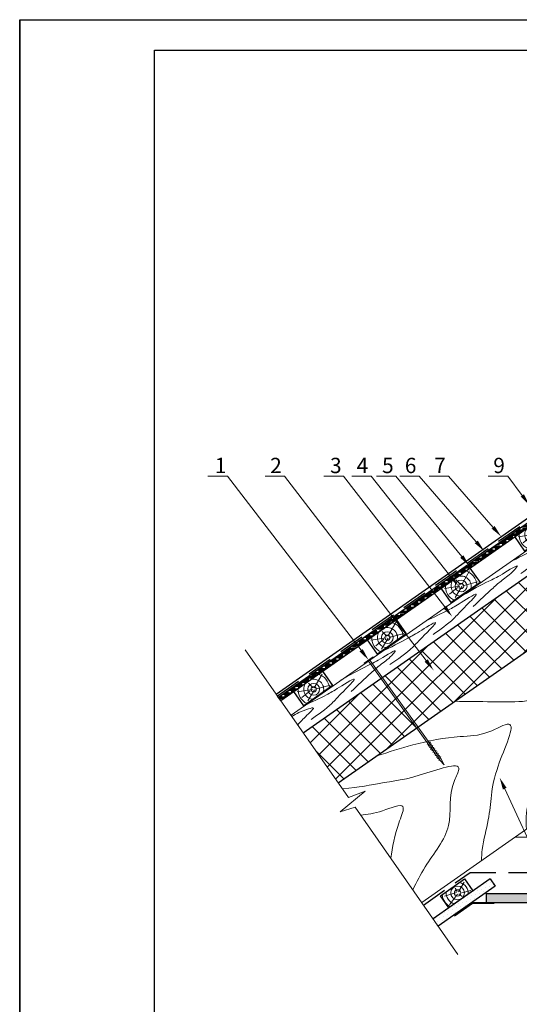
# Model space of a CAD drawing. Units: millimetres. Extents: x -118349 to 2287464, y -184995 to 377041.
# Drawn here: x -8965 to -8382, y 343162 to 344312 of the extents above; entities that cross this region are included whole.
import ezdxf
from ezdxf import colors
from ezdxf.entities.mleader import LeaderData, LeaderLine
from ezdxf.math import Vec2, Vec3

# ---------------------------------------------------------------- set-up
doc = ezdxf.new("R2010")
doc.units = ezdxf.units.MM
doc.linetypes.add('GESTRICHELTX2', pattern=[1.5, 1, -0.5])
for name, color, linetype, lineweight in [('0.30', 7, 'Continuous', 30), ('Механическое крепление', 6, 'Continuous', 13), ('Основные линии', 7, 'Continuous', 30), ('Пароизоляция', 150, 'Continuous', 40), ('Слой1', 7, 'Continuous', 25), ('Стены', 14, 'Continuous', 30), ('Текст и выноски', 7, 'Continuous', 9), ('Штрих', 151, 'Continuous', 9), ('Штриховка', 161, 'Continuous', 9)]:
    doc.layers.add(name, color=color, linetype=linetype, lineweight=lineweight)
doc.layers.add('Вспомогат. линии', color=7, linetype='Continuous', lineweight=13, true_color=0x00c7c7)
doc.layers.add('рамка', color=7, linetype='Continuous')
doc.styles.add('стиль1', font='times.ttf')

# ---------------------------------------------------------------- blocks, each defined once
blk = doc.blocks.new('рамка')
at = {"layer": 'Defpoints', "color": 0, "lineweight": 30}
for p, q in [((0, 297), (0, 0)), ((0, 0), (0, 297)), ((0, 297), (210, 297))]:
    blk.add_line(p, q, dxfattribs=at)
at = {"layer": 'рамка', "color": 0}
for p, q in [((22, 5), (22, 292)), ((22, 292), (205, 292))]:
    blk.add_line(p, q, dxfattribs=at)
blk = doc.blocks.new('*U88')
at = {"layer": 'Основные линии', "color": 0, "extrusion": (0, 0, -1), "elevation": 0}
blk.add_lwpolyline([(-18.5, 0.6), (-18.5, 21.1), (-59.6, 21.1), (-59.6, 0.6)], close=True, dxfattribs=at)
at = {"layer": 'Штрих', "color": 0, "linetype": 'Continuous', "elevation": 0}
for points in [[(37.7, 10.6), (21.6, 18.5)], [(39.5, 11.8), (38.3, 19.2)], [(40.6, 10.8), (57.2, 18.7)], [(34.5, 10.8), (22.4, 9.8)], [(39.5, 8.8), (25.6, 2.8)], [(40.8, 8.8), (57.4, 2.8)]]:
    blk.add_lwpolyline(points, dxfattribs=at)
at = {"layer": 'Штрих', "color": 0, "linetype": 'Continuous'}
for radius in [6.9, 3.04]:
    blk.add_circle((39.1, 9.8), radius, dxfattribs=at)
for radius, start, end in [(18.4, 141.6984, 210.0825), (11.7, 104.4257, 231.5567), (11.7, 308.4433, 75.5743), (18.4, 329.9175, 38.3016)]:
    blk.add_arc((39.1, 9.8), radius, start, end, dxfattribs=at)
blk = doc.blocks.new('*U89')
at = {"layer": '0.30', "color": 0, "linetype": 'ByBlock', "lineweight": -2, "transparency": 16777216, "rotation": 35.00000000000205}
for p in [(-8634.8, 339361.8), (-8720.8, 339301.5), (-8806.8, 339241.3), (-8892.8, 339181.1), (-8978.8, 339120.9), (-9064.8, 339060.6)]:
    blk.add_blockref('*U88', p, dxfattribs=at)

msp = doc.modelspace()

# ---------------------------------------------------------------- hatches: boundary and pattern name
at = {"layer": '0.30', "lineweight": -3, "ltscale": 10}
h = msp.add_hatch(dxfattribs=at)
h.set_pattern_fill('CLAY')
h.set_pattern_definition([(0, (416.1953, 4438.969), (0, 4.7625), []), (0, (416.1953, 4439.7627), (0, 4.7625), []), (0, (416.1953, 4440.5565), (0, 4.7625), []), (0, (416.1953, 4442.144), (0, 4.7625), [4.7625, -3.175])])
h.paths.add_polyline_path([(-8178.13196, 343854.86023), (-8180.64714, 343858.46716), (-8663.24216, 343520.59077), (-8660.70811, 343516.95677)])
at = {"layer": 'Слой1', "linetype": 'Continuous', "ltscale": 200}
h = msp.add_hatch(dxfattribs=at)
h.set_pattern_fill('DOTS', color=250, scale=2.857143, angle=45, style=0)
h.set_pattern_definition([(45, (-130402.3877, 345274.6628), (-1.60361716, 4.8108515), [0, -4.53571429])])
h.paths.add_polyline_path([(-8183.06774, 343281.20489), (-8180.08029, 343291.47415), (-8420.80112, 343291.47415), (-8420.80112, 343281.20489)])
h.paths.add_polyline_path([(-8136.57359, 343281.20489), (-8136.57359, 343291.47415), (-8180.08029, 343291.47415), (-8183.06774, 343281.20489)])
h.paths.add_polyline_path([(-7852.34606, 343281.20489), (-7852.34606, 343291.47415), (-8136.57359, 343291.47415), (-8136.57359, 343281.20489)])
at = {"layer": 'Штрих', "linetype": 'Continuous'}
h = msp.add_hatch(dxfattribs=at)
h.set_pattern_fill('DOTS', color=0, scale=71.428571, angle=45, style=0)
h.set_pattern_definition([(135, (1498.034, 372629.119), (1.57836335, 4.73509005), [0, -4.4642857])])
h.paths.add_polyline_path([(-8486.41197, 343259.57927), (-8480.5339, 343251.15869), (-8475.32001, 343254.8095), (-8481.21021, 343263.22158)])
h.paths.add_polyline_path([(-8410.5278, 343300.17749), (-8416.418, 343308.58957), (-8481.21021, 343263.22158), (-8475.32001, 343254.8095)])
at = {"layer": 'Штриховка', "linetype": 'Continuous', "lineweight": 9, "ltscale": 200, "true_color": 0xa8a800}
h = msp.add_hatch(dxfattribs=at)
h.set_pattern_fill('ANSI37', color=54, scale=5.357143, style=0)
h.set_pattern_definition([(45, (-130402.388, 345282.221), (-12.0271287, 12.0271287), []), (135, (-130402.388, 345282.221), (-12.0271287, -12.0271287), [])])
h.paths.add_polyline_path([(-8634.41674, 343479.25304), (-8155.88885, 343814.12446), (-8136.57359, 343740.64855), (-8575.27356, 343433.46752), (-8575.3496, 343435.87571), (-8576.56392, 343432.564), (-8593.56078, 343420.66267), (-8593.71975, 343420.89065)])
h.paths.add_polyline_path([(-8088.83192, 343794.41749), (-7638.73044, 343479.25304), (-7679.42742, 343420.89065), (-7679.58639, 343420.66267), (-7696.58326, 343432.564), (-7697.79758, 343435.87571), (-7697.87362, 343433.46752), (-8129.80159, 343735.90674)])

# ---------------------------------------------------------------- linework, layer by layer
at = {"layer": '0.30', "lineweight": 30, "ltscale": 10}
msp.add_line((-8665.96168, 343524.48147), (-8183.36503, 343862.35553), dxfattribs=at)
at = {"layer": '0.30', "color": 5, "linetype": 'GESTRICHELTX2', "lineweight": 30, "ltscale": 30}
msp.add_line((-8664.44031, 343522.309), (-8181.84366, 343860.18306), dxfattribs=at)
at = {"layer": '0.30', "lineweight": -3, "ltscale": 10}
for p, q in [((-8180.64714, 343858.46716), (-8663.24216, 343520.59077)), ((-8660.70811, 343516.95677), (-8178.13196, 343854.86023)), ((-8663.24216, 343520.59077), (-8664.44031, 343522.309)), ((-8663.24216, 343520.59077), (-8664.44031, 343522.309)), ((-8660.72861, 343516.98617), (-8663.24216, 343520.59077))]:
    msp.add_line(p, q, dxfattribs=at)
at = {"layer": '0.30', "color": 1, "linetype": 'GESTRICHELTX2', "lineweight": 30, "ltscale": 30}
for p, q in [((-8494.09261, 343278.14066), (-8439.81228, 343316.14815)), ((-8439.81228, 343316.14815), (-8136.57359, 343316.14815))]:
    msp.add_line(p, q, dxfattribs=at)
at = {"layer": 'Вспомогат. линии', "color": 0, "lineweight": 13}
for p, q in [((-8648.61189, 343499.60991), (-8166.00207, 343837.53694)), ((-8496.20877, 343281.17214), (-8187.91987, 343497.03835)), ((-8387.59377, 343357.22518), (-8136.57359, 343357.22518))]:
    msp.add_line(p, q, dxfattribs=at)
at = {"layer": 'Вспомогат. линии', "color": 0, "linetype": 'Continuous', "ltscale": 100}
for p, q in [((-8702.01427, 343576.19277), (-8581.75255, 343403.72882)), ((-8562.04797, 343411.10634), (-8591.40928, 343386.88976)), ((-8581.75255, 343403.72882), (-8562.04797, 343411.10634)), ((-8591.40928, 343386.88976), (-8573.98267, 343392.58626)), ((-8573.98267, 343392.58626), (-8453.89255, 343220.55252))]:
    msp.add_line(p, q, dxfattribs=at)
at = {"layer": 'Механическое крепление', "color": 0, "lineweight": 9}
for p, q in [((-8475.03039, 343447.40219), (-8558.38609, 343562.76584)), ((-8473.43002, 343448.55928), (-8556.78571, 343563.92293)), ((-8487.43167, 343470.03618), (-8489.81594, 343465.46919)), ((-8486.08173, 343468.16907), (-8488.46601, 343463.60209)), ((-8484.73179, 343466.30196), (-8487.11607, 343461.73498)), ((-8483.38186, 343464.43486), (-8485.76613, 343459.86788)), ((-8482.03192, 343462.56775), (-8484.41619, 343458.00077)), ((-8480.68198, 343460.70065), (-8483.06626, 343456.13366)), ((-8479.33204, 343458.83354), (-8481.71631, 343454.26656)), ((-8477.9821, 343456.96643), (-8480.36638, 343452.39945)), ((-8476.63217, 343455.09933), (-8479.01644, 343450.53235)), ((-8475.28223, 343453.23222), (-8477.6665, 343448.66524)), ((-8473.93229, 343451.36512), (-8476.31656, 343446.79814)), ((-8469.79371, 343441.8446), (-8475.03039, 343447.40219)), ((-8473.43002, 343448.55928), (-8469.79371, 343441.8446))]:
    msp.add_line(p, q, dxfattribs=at)
at = {"layer": 'Механическое крепление', "color": 0, "linetype": 'Continuous', "ltscale": 200}
msp.add_lwpolyline([(-8562.64082, 343559.74815), (-8552.38684, 343567.04675), (-8552.96534, 343567.8595), (-8563.21932, 343560.5609)], close=True, dxfattribs=at)
at = {"layer": 'Основные линии', "color": 0}
for p, q in [((-8416.418, 343308.58957), (-8482.86792, 343262.06085)), ((-8416.418, 343308.58957), (-8410.5278, 343300.17749)), ((-8410.5278, 343300.17749), (-8476.98984, 343253.64027)), ((-8420.80112, 343291.47415), (-8136.57359, 343291.47415)), ((-8420.80112, 343291.47415), (-8420.80112, 343281.20489)), ((-8420.80112, 343281.20489), (-8136.57359, 343281.20489))]:
    msp.add_line(p, q, dxfattribs=at)
msp.add_lwpolyline([(-8464.48111, 343274.93542), (-8474.29812, 343288.95556), (-8446.25784, 343308.58957), (-8436.44084, 343294.56944)], close=True, dxfattribs=at)
at = {"layer": 'Пароизоляция', "color": 0}
msp.add_lwpolyline([(-8411.77054, 343280.28608), (-8437.44368, 343280.28608), (-8458.47389, 343265.56057)], dxfattribs=at)
at = {"layer": 'Слой1', "color": 7, "linetype": 'Continuous', "lineweight": 15, "ltscale": 200}
for points, knots in [([(-8457.46707, 343515.95651), (-8442.85911, 343515.81271), (-8402.75574, 343515.41792), (-8359.88583, 343513.9057), (-8299.0062, 343541.75325), (-8330.40306, 343458.76411), (-8361.39548, 343430.71584), (-8375.15961, 343386.44899), (-8374.28463, 343371.69271), (-8373.99153, 343366.74957)], [0, 0, 0, 0, 6.0377282137, 16.5754398425, 20.4058099154, 27.007950123, 39.1596007527, 43.28837713, 45.3681533622, 45.3681533622, 45.3681533622, 45.3681533622]), ([(-8548.60316, 343452.14233), (-8534.73726, 343456.7069), (-8503.23489, 343467.07726), (-8457.81104, 343475.71776), (-8422.39174, 343475.41727), (-8378.92649, 343502.10143), (-8417.38105, 343426.93727), (-8414.05717, 343388.12698), (-8425.30158, 343350.32945), (-8426.29594, 343334.28271), (-8426.56522, 343329.93707)], [0, 0, 0, 0, 6.1611692784, 13.9977449563, 18.7490509477, 22.2474315076, 29.3460203885, 38.261396516, 43.2005253399, 45.0348539518, 45.0348539518, 45.0348539518, 45.0348539518]), ([(-8588.70305, 343413.69633), (-8566.77347, 343415.79042), (-8541.56654, 343421.95114), (-8510.23699, 343423.21034), (-8443.82892, 343449.70089), (-8466.77752, 343409.42305), (-8456.08971, 343368.58385), (-8489.44509, 343330.31389), (-8502.08709, 343304.97004), (-8506.56069, 343296.00166)], [2.775148949, 2.775148949, 2.775148949, 2.775148949, 6.1386011565, 13.8524616923, 20.2339118642, 22.1879153686, 29.6157293526, 37.3706683682, 41.6178237041, 41.6178237041, 41.6178237041, 41.6178237041]), ([(-8567.23605, 343382.92146), (-8559.62532, 343383.88341), (-8544.97159, 343385.73556), (-8512.07327, 343400.61633), (-8527.60018, 343363.86985), (-8530.28275, 343345.80541), (-8532.22005, 343332.75969)], [0, 0, 0, 0, 3.6467989365, 7.0215620096, 9.4288991711, 15.6865754268, 15.6865754268, 15.6865754268, 15.6865754268])]:
    msp.add_open_spline(points, degree=3, knots=knots, dxfattribs=at)
at = {"layer": 'Стены', "color": 54, "true_color": 0xa8a800}
for p, q in [((-8634.41674, 343479.25304), (-8184.31526, 343794.41749)), ((-8593.56078, 343420.66267), (-8136.57359, 343740.64855))]:
    msp.add_line(p, q, dxfattribs=at)
at = {"layer": 'Штрих', "color": 0, "linetype": 'Continuous'}
for points in [[(-8453.36113, 343293.51266), (-8446.5312, 343304.78333)], [(-8455.59295, 343292.62335), (-8469.64843, 343288.46669)], [(-8454.31843, 343290.91021), (-8463.60287, 343278.41519)], [(-8454.98841, 343293.98368), (-8457.17967, 343297.91372)], [(-8452.90569, 343291.37782), (-8449.0334, 343287.98249)], [(-8449.40415, 343292.22891), (-8438.85648, 343295.10583)]]:
    msp.add_lwpolyline(points, dxfattribs=at)
for radius in [8.04731, 3.71626]:
    msp.add_circle((-8454.30776, 343292.29334), radius, dxfattribs=at)
for centre, radius, start, end in [((-8454.77073, 343291.98481), 12.80786, 354.03742929, 77.90277275), ((-8454.30776, 343292.29334), 18.17604, 186.28819322, 242.46739427), ((-8454.77073, 343291.98481), 12.80786, 172.09722726, 255.9625707)]:
    msp.add_arc(centre, radius, start, end, dxfattribs=at)
at = {"layer": 'Штрих', "color": 251, "linetype": 'Continuous'}
for points, knots in [([(-8390.66327, 343679.95049), (-8379.42268, 343685.55497), (-8362.17826, 343694.15291), (-8346.75087, 343703.28795), (-8322.1735, 343718.66345), (-8334.53854, 343704.98336), (-8342.48993, 343697.60242), (-8357.70374, 343680.61853), (-8371.07021, 343671.61702), (-8380.51676, 343665.25534)], [0, 0, 0, 0, 4.9263773264, 7.5576542692, 10.0879182017, 10.9557099378, 13.43842547, 15.4289161392, 20.2257582364, 20.2257582364, 20.2257582364, 20.2257582364]), ([(-8448.54855, 343639.66179), (-8437.65533, 343645.79501), (-8421.29774, 343655.00483), (-8404.47066, 343662.27473), (-8379.78296, 343678.69083), (-8392.11152, 343664.56118), (-8401.30211, 343658.60655), (-8417.48945, 343644.20958), (-8428.44717, 343633.81322), (-8436.04395, 343626.60563)], [0, 0, 0, 0, 4.9136628823, 7.3784998041, 10.0869350577, 10.9547267938, 13.4032209536, 15.3656274327, 19.8012655059, 19.8012655059, 19.8012655059, 19.8012655059]), ([(-8491.48047, 343609.78078), (-8481.96122, 343614.22327), (-8466.88995, 343621.25682), (-8452.36549, 343629.70349), (-8427.30551, 343645.67979), (-8439.93124, 343631.62695), (-8447.96429, 343624.19932), (-8462.27828, 343608.16155), (-8474.54025, 343599.73861), (-8482.9065, 343593.99171)], [0, 0, 0, 0, 4.1423676974, 6.5583700252, 9.3039175325, 10.1717092686, 12.6544248008, 14.64491547, 18.9195950434, 18.9195950434, 18.9195950434, 18.9195950434]), ([(-8543.68642, 343573.44494), (-8532.44583, 343579.04942), (-8515.20141, 343587.64736), (-8499.77402, 343596.7824), (-8475.19665, 343612.1579), (-8487.56169, 343598.47781), (-8495.51308, 343591.09687), (-8510.72689, 343574.11298), (-8524.09336, 343565.11147), (-8533.53991, 343558.74979)], [0, 0, 0, 0, 4.9263773264, 7.5576542692, 10.0879182017, 10.9557099378, 13.43842547, 15.4289161392, 20.2257582364, 20.2257582364, 20.2257582364, 20.2257582364]), ([(-8590.8895, 343540.59116), (-8579.99627, 343546.72438), (-8563.63868, 343555.93419), (-8546.8116, 343563.2041), (-8522.1239, 343579.6202), (-8534.45246, 343565.49055), (-8543.64305, 343559.53592), (-8559.83039, 343545.13895), (-8570.78812, 343534.74259), (-8578.38489, 343527.535)], [0, 0, 0, 0, 4.9136628823, 7.3784998041, 10.0869350577, 10.9547267938, 13.4032209536, 15.3656274327, 19.8012655059, 19.8012655059, 19.8012655059, 19.8012655059]), ([(-8633.82141, 343510.71015), (-8624.30216, 343515.15264), (-8609.23089, 343522.18619), (-8594.70643, 343530.63286), (-8569.64645, 343546.60916), (-8582.27218, 343532.55632), (-8590.30523, 343525.12869), (-8604.61922, 343509.09092), (-8616.88119, 343500.66798), (-8625.24744, 343494.92108)], [0, 0, 0, 0, 4.1423676974, 6.5583700252, 9.3039175325, 10.1717092686, 12.6544248008, 14.64491547, 18.9195950434, 18.9195950434, 18.9195950434, 18.9195950434]), ([(-8647.66268, 343498.24868), (-8642.70075, 343501.37576), (-8635.27618, 343505.25918), (-8619.75619, 343509.62047), (-8631.04922, 343499.01337), (-8635.66334, 343494.11954), (-8640.15387, 343489.25856), (-8640.86201, 343488.49603)], [6.5277416028, 6.5277416028, 6.5277416028, 6.5277416028, 9.2904688987, 10.1345232566, 11.0023149926, 13.4850305248, 13.9353622517, 13.9353622517, 13.9353622517, 13.9353622517])]:
    msp.add_open_spline(points, degree=3, knots=knots, dxfattribs=at)

# ---------------------------------------------------------------- block references
at = {"layer": '0.30', "lineweight": -3}
msp.add_blockref('*U89', (416.19534, 4438.96895), dxfattribs=at)
at = {"layer": 'Текст и выноски', "ltscale": 90, "xscale": 7.14285714284568, "yscale": 7.14285714284568, "zscale": 7.14285714284568}
msp.add_blockref('рамка', (-8965.32426, 342190.20539), dxfattribs=at)

# ---------------------------------------------------------------- leaders
at = {"layer": '0.30', "color": 5, "lineweight": 30, "ltscale": 25}
ml = msp.add_multileader_mtext('Standard', dxfattribs=at)
ml.set_content(' 1', color=7, style='стиль1')
ml.set_leader_properties(color=7, linetype='Continuous', lineweight=15)
ml.build(insert=Vec2(0, 0))
ml.multileader.update_dxf_attribs({"has_dogleg": 0, "text_left_attachment_type": 6, "text_right_attachment_type": 6, "dogleg_length": 0.57143, "arrow_head_size": 14.28571})
ctx = ml.context
ctx.base_point, ctx.char_height, ctx.arrow_head_size, ctx.landing_gap_size, ctx.plane_origin = Vec3(-8746.66217, 343778.7697), 17.857143, 14.28571, 3.57143, Vec3(-8619.13216, 343480.84006)
ctx.left_attachment, ctx.right_attachment = 6, 6
notes = []
notes.append((ctx, [(1, (1, 1, 0), (-8722.39108, 343778.7697), (-1, 0), 0.57143, [(0, [(-8558.17363, 343564.15233)], 0, [])])]))
ctx.mtext.insert, ctx.mtext.flow_direction = Vec3(-8743.09074, 343800.19827), 5
ml = msp.add_multileader_mtext('Standard', dxfattribs=at)
ml.set_content(' 2', color=7, style='стиль1')
ml.set_leader_properties(color=7, linetype='Continuous', lineweight=15)
ml.build(insert=Vec2(0, 0))
ml.multileader.update_dxf_attribs({"has_dogleg": 0, "text_left_attachment_type": 6, "text_right_attachment_type": 6, "dogleg_length": 0.57143, "arrow_head_size": 14.28571})
ctx = ml.context
ctx.base_point, ctx.char_height, ctx.arrow_head_size, ctx.landing_gap_size, ctx.plane_origin = Vec3(-8682.09132, 343778.7697), 17.857143, 14.28571, 3.57143, Vec3(-8552.43699, 343480.84006)
ctx.left_attachment, ctx.right_attachment = 6, 6
notes.append((ctx, [(1, (1, 1, 0), (-8655.69592, 343778.7697), (-1, 0), 0.57143, [(0, [(-8482.32381, 343552.22951)], 0, [])])]))
ctx.mtext.insert, ctx.mtext.flow_direction = Vec3(-8678.51989, 343800.19827), 5
ml = msp.add_multileader_mtext('Standard', dxfattribs=at)
ml.set_content(' 3', color=7, style='стиль1')
ml.set_leader_properties(color=7, linetype='Continuous', lineweight=15)
ml.build(insert=Vec2(0, 0))
ml.multileader.update_dxf_attribs({"has_dogleg": 0, "text_left_attachment_type": 6, "text_right_attachment_type": 6, "dogleg_length": 0.57143, "arrow_head_size": 14.28571})
ctx = ml.context
ctx.base_point, ctx.char_height, ctx.arrow_head_size, ctx.landing_gap_size, ctx.plane_origin = Vec3(-8612.21322, 343778.7697), 17.857143, 14.28571, 3.57143, Vec3(-8531.1214, 343546.9596)
ctx.left_attachment, ctx.right_attachment = 6, 6
notes.append((ctx, [(1, (1, 1, 0), (-8586.91216, 343778.7697), (-1, 0), 0.57143, [(0, [(-8460.61388, 343614.80988)], 0, [])])]))
ctx.mtext.insert, ctx.mtext.flow_direction = Vec3(-8608.64179, 343800.19827), 5
ml = msp.add_multileader_mtext('Standard', dxfattribs=at)
ml.set_content(' 4', color=7, style='стиль1')
ml.set_leader_properties(color=7, linetype='Continuous', lineweight=15)
ml.build(insert=Vec2(0, 0))
ml.multileader.update_dxf_attribs({"has_dogleg": 0, "text_left_attachment_type": 6, "text_right_attachment_type": 6, "dogleg_length": 0.57143, "arrow_head_size": 14.28571})
ctx = ml.context
ctx.base_point, ctx.char_height, ctx.arrow_head_size, ctx.landing_gap_size, ctx.plane_origin = Vec3(-8581.10774, 343778.7697), 17.857143, 14.28571, 3.57143, Vec3(-8529.94264, 343588.31626)
ctx.left_attachment, ctx.right_attachment = 6, 6
notes.append((ctx, [(1, (1, 1, 0), (-8554.53208, 343778.7697), (-1, 0), 0.57143, [(0, [(-8453.15623, 343650.17536)], 0, [])])]))
ctx.mtext.insert, ctx.mtext.flow_direction = Vec3(-8577.53631, 343800.19827), 5
ml = msp.add_multileader_mtext('Standard', dxfattribs=at)
ml.set_content(' 5', color=7, style='стиль1')
ml.set_leader_properties(color=7, linetype='Continuous', lineweight=15)
ml.build(insert=Vec2(0, 0))
ml.multileader.update_dxf_attribs({"has_dogleg": 0, "text_left_attachment_type": 6, "text_right_attachment_type": 6, "dogleg_length": 0.57143, "arrow_head_size": 14.28571})
ctx = ml.context
ctx.base_point, ctx.char_height, ctx.arrow_head_size, ctx.landing_gap_size, ctx.plane_origin = Vec3(-8551.45976, 343778.7697), 17.857143, 14.28571, 3.57143, Vec3(-8521.09637, 343613.78557)
ctx.left_attachment, ctx.right_attachment = 6, 6
notes.append((ctx, [(1, (1, 1, 0), (-8525.70809, 343778.7697), (-1, 0), 0.57143, [(0, [(-8440.3638, 343673.98132)], 0, [])])]))
ctx.mtext.insert, ctx.mtext.flow_direction = Vec3(-8547.88833, 343800.19827), 5
ml = msp.add_multileader_mtext('Standard', dxfattribs=at)
ml.set_content(' 6', color=7, style='стиль1')
ml.set_leader_properties(color=7, linetype='Continuous', lineweight=15)
ml.build(insert=Vec2(0, 0))
ml.multileader.update_dxf_attribs({"has_dogleg": 0, "text_left_attachment_type": 6, "text_right_attachment_type": 6, "dogleg_length": 0.57143, "arrow_head_size": 14.28571})
ctx = ml.context
ctx.base_point, ctx.char_height, ctx.arrow_head_size, ctx.landing_gap_size, ctx.plane_origin = Vec3(-8524.91295, 343778.7697), 17.857143, 14.28571, 3.57143, Vec3(-8493.33297, 343635.77874)
ctx.left_attachment, ctx.right_attachment = 6, 6
notes.append((ctx, [(1, (1, 1, 0), (-8498.4403, 343778.7697), (-1, 0), 0.57143, [(0, [(-8423.14198, 343691.24603)], 0, [])])]))
ctx.mtext.insert, ctx.mtext.flow_direction = Vec3(-8521.34153, 343800.19827), 5
ml = msp.add_multileader_mtext('Standard', dxfattribs=at)
ml.set_content(' 7', color=7, style='стиль1')
ml.set_leader_properties(color=7, linetype='Continuous', lineweight=15)
ml.build(insert=Vec2(0, 0))
ml.multileader.update_dxf_attribs({"has_dogleg": 0, "text_left_attachment_type": 6, "text_right_attachment_type": 6, "dogleg_length": 0.57143, "arrow_head_size": 14.28571})
ctx = ml.context
ctx.base_point, ctx.char_height, ctx.arrow_head_size, ctx.landing_gap_size, ctx.plane_origin = Vec3(-8490.6686, 343778.7697), 17.857143, 14.28571, 3.57143, Vec3(-8459.24312, 343635.77874)
ctx.left_attachment, ctx.right_attachment = 6, 6
notes.append((ctx, [(1, (1, 1, 0), (-8464.35045, 343778.7697), (-1, 0), 0.57143, [(0, [(-8403.44836, 343708.27147)], 0, [])])]))
ctx.mtext.insert, ctx.mtext.flow_direction = Vec3(-8487.09718, 343800.19827), 5
ml = msp.add_multileader_mtext('Standard', dxfattribs=at)
ml.set_content(' 9', color=7, style='стиль1')
ml.set_leader_properties(color=7, linetype='Continuous', lineweight=15)
ml.build(insert=Vec2(0, 0))
ml.multileader.update_dxf_attribs({"has_dogleg": 0, "text_left_attachment_type": 6, "text_right_attachment_type": 6, "dogleg_length": 0.57143, "arrow_head_size": 14.28571})
ctx = ml.context
ctx.base_point, ctx.char_height, ctx.arrow_head_size, ctx.landing_gap_size, ctx.plane_origin = Vec3(-8421.64704, 343778.7697), 17.857143, 14.28571, 3.57143, Vec3(-8390.18292, 343635.77874)
ctx.left_attachment, ctx.right_attachment = 6, 6
notes.append((ctx, [(1, (1, 1, 0), (-8395.29025, 343778.7697), (-1, 0), 0.57143, [(0, [(-8370.21175, 343744.8636)], 0, [])])]))
ctx.mtext.insert, ctx.mtext.flow_direction = Vec3(-8418.07561, 343800.19827), 5
ml = msp.add_multileader_mtext('Standard', dxfattribs=at)
ml.set_content(' 1', color=7, style='стиль1')
ml.set_leader_properties(color=7, linetype='Continuous', lineweight=15)
ml.build(insert=Vec2(0, 0))
ml.multileader.update_dxf_attribs({"has_dogleg": 0, "text_left_attachment_type": 6, "text_right_attachment_type": 6, "arrow_head_size": 14.28571})
ctx = ml.context
ctx.base_point, ctx.char_height, ctx.arrow_head_size, ctx.landing_gap_size, ctx.plane_origin = Vec3(-8308.04016, 343215.31964), 17.857143, 14.28571, 3.57143, Vec3(-8387.21274, 343386.56216)
ctx.left_attachment, ctx.right_attachment = 6, 6
notes.append((ctx, [(0, (1, 1, 0), (-8308.61159, 343215.31964), (1, 0), 0.57143, [(0, [(-8405.25664, 343426.97464)], 0, [])])]))
ctx.mtext.insert, ctx.mtext.flow_direction = Vec3(-8304.46873, 343236.74821), 5
for ctx, leaders in notes:
    for number, flags, end, landing, length, lines in leaders:
        leader = LeaderData()
        leader.index, (leader.has_last_leader_line, leader.has_dogleg_vector, leader.attachment_direction) = number, flags
        leader.last_leader_point, leader.dogleg_vector, leader.dogleg_length = Vec3(end), Vec3(landing), length
        for number, points, colour, breaks in lines:
            line = LeaderLine()
            line.index, line.vertices, line.color, line.breaks = number, Vec3.list(points), colors.encode_raw_color(colour), breaks
            leader.lines.append(line)
        ctx.leaders.append(leader)

doc.saveas('drawing.dxf')
